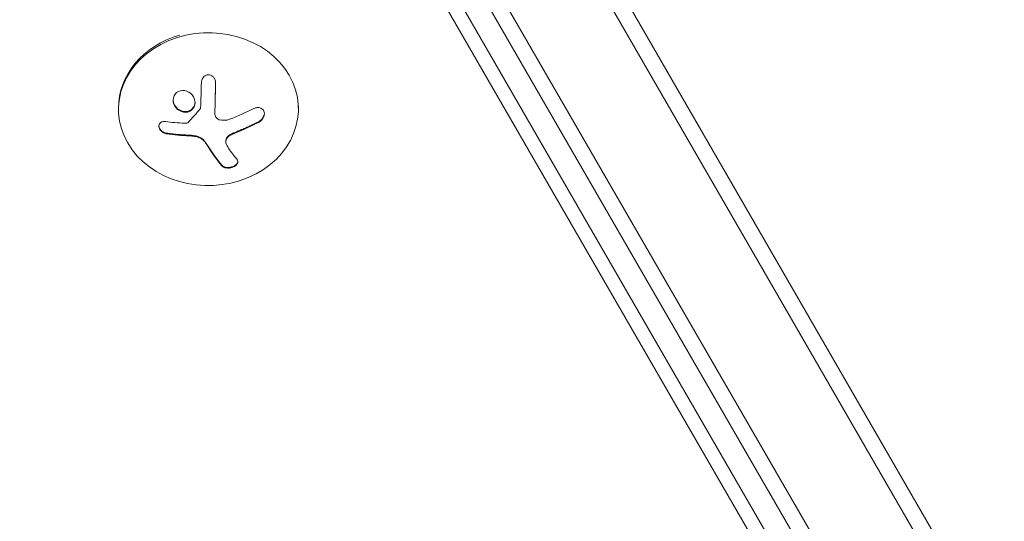
# Model space of a CAD drawing. Units: millimetres. Extents: x -10146 to 11599, y -12009 to 6788.
# Drawn here: x -5486 to -5333, y -1683 to -1605 of the extents above; entities that cross this region are included whole.
import ezdxf

# ---------------------------------------------------------------- set-up
doc = ezdxf.new("R2010")
doc.units = ezdxf.units.MM
doc.header["$LTSCALE"] = 20
doc.linetypes.add('HIDDEN', pattern=[9.525, 6.35, -3.175])
doc.layers.add('2d', color=230, linetype='Continuous')
doc.layers.add('EN-Free_Space_Hatch', color=10, linetype='HIDDEN')

msp = doc.modelspace()

# ---------------------------------------------------------------- hatches: boundary and pattern name
at = {"layer": 'EN-Free_Space_Hatch'}
h = msp.add_hatch(dxfattribs=at)
h.set_pattern_fill('ANSI31', color=256, scale=100)
h.set_pattern_definition([(256.7138, (-1772.05, 4038.24), (309.002, -72.9663), [])])
edge = h.paths.add_edge_path()
edge.add_line((-153.14, 2265.51), (-462.82, 2801.88))
edge.add_arc((-2187.04, 1806.4), 1990.97, 30, 72.57984)
edge.add_arc((-1255.36, 4775.73), 1121.1, 214.15082, 252.57984, ccw=False)
edge.add_line((-2183.14, 4146.37), (-2801.45, 5146.96))
edge.add_arc((-3652.14, 4621.28), 1000, 31.71381, 211.71381)
edge.add_line((-4502.82, 4095.61), (-3722.56, 2832.93))
edge.add_arc((-1772.05, 4038.24), 2292.87, 211.71381, 259.65588)
edge.add_line((-2183.76, 1782.64), (-1885.19, 1265.51))
edge.add_arc((-1019.17, 1765.51), 1000, 210, 390)
edge = h.paths.add_edge_path()
edge.add_line((-4492.74, -8327.45), (-4492.74, -10008.59))
edge.add_arc((-5492.74, -10008.59), 1000, -90, 0, ccw=False)
edge.add_arc((-5492.74, -10008.59), 1000, 180, 270, ccw=False)
edge.add_line((-6492.74, -10008.59), (-6492.74, -8327.45))
edge.add_line((-6492.74, -8327.45), (-4492.74, -8327.45))
edge = h.paths.add_edge_path()
edge.add_line((1488.87, -4032.63), (2844.21, -5503.37))
edge.add_line((2844.21, -5503.37), (1607.95, -6642.62))
edge.add_arc((930.28, -5907.25), 1000, 222.66156, 312.66156, ccw=False)
edge.add_arc((930.28, -5907.25), 1000, 132.66156, 222.66156, ccw=False)
edge.add_line((252.62, -5171.88), (1488.87, -4032.63))
edge = h.paths.add_edge_path()
edge.add_line((5191.03, 2410.47), (4881.35, 2946.84))
edge.add_arc((3157.13, 1951.36), 1990.97, 30, 72.57984)
edge.add_arc((4088.81, 4920.69), 1121.1, 214.15082, 252.57984, ccw=False)
edge.add_line((3161.03, 4291.33), (2542.72, 5291.92))
edge.add_arc((1692.03, 4766.24), 1000, 31.71381, 211.71381)
edge.add_line((841.35, 4240.57), (1621.61, 2977.89))
edge.add_arc((3572.12, 4183.2), 2292.87, 211.71381, 259.65588)
edge.add_line((3160.41, 1927.6), (3458.98, 1410.47))
edge.add_arc((4325, 1910.47), 1000, 210, 390)
edge = h.paths.add_edge_path()
edge.add_arc((-714.02, -154.72), 500, 0, 360)

# ---------------------------------------------------------------- linework, layer by layer
at = {"layer": '2d', "lineweight": 0}
for p, q in [((-4983.63, -2308.36), (-5429.56, -1535.98)), ((-5431.33, -1537.91), (-4985.4, -2310.29)), ((-4985.4, -2310.29), (-5431.33, -1537.91)), ((-5000.09, -2317.86), (-5446.02, -1545.48)), ((-4997.53, -2317.29), (-5443.46, -1544.91)), ((-4997.53, -2317.29), (-5443.46, -1544.91)), ((-5006.92, -2313.06), (-5425.83, -1587.51)), ((-5006.92, -2313.06), (-5425.83, -1587.51)), ((-5008.78, -2314.37), (-5427.31, -1589.45)), ((-5470.5, -1618.72), (-5470.5, -1618.98)), ((-5455.51, -1619.59), (-5455.51, -1619.49)), ((-5442.51, -1618.45), (-5442.5, -1618.69)), ((-5453.81, -1623.9), (-5453.81, -1623.8))]:
    msp.add_line(p, q, dxfattribs=at)
for centre, major_axis, ratio, start_param, end_param in [((-5456.5, -1618.83), (14, 0.15), 0.849675, -2.695149, 3.588036), ((-5456.5, -1618.57), (-14, -0.15), 0.849675, -1.256274, 0), ((-5457.85, -1613.03), (7.06, -16.85), 0.22767, -0.960077, -0.633479), ((-5457.85, -1613.13), (7.06, -16.85), 0.22767, -0.960077, -0.633479)]:
    msp.add_ellipse(centre, major_axis=major_axis, ratio=ratio, start_param=start_param, end_param=end_param, dxfattribs=at)
at = {"layer": '2d', "lineweight": 0, "extrusion": (0, 0, -1)}
for centre, major_axis, ratio, start_param, end_param in [((-5456.82, -1611.89), (-17.21, -6.24), 0.505384, -1.819767, -1.59787), ((-5456.68, -1611.36), (-18.2, -1.58), 0.526201, -1.329323, -1.159872), ((-5455.47, -1612.14), (-7.07, 16.87), 0.22767, -2.507739, -2.329724)]:
    msp.add_ellipse(centre, major_axis=major_axis, ratio=ratio, start_param=start_param, end_param=end_param, dxfattribs=at)
at = {"layer": '2d', "lineweight": 0}
for points, knots in [([(-5455.39, -1614.74), (-5455.39, -1614.59), (-5455.41, -1614.44), (-5455.46, -1614.3), (-5455.5, -1614.16), (-5455.58, -1614.02), (-5455.67, -1613.9), (-5455.76, -1613.79), (-5455.87, -1613.7), (-5455.99, -1613.63), (-5456.1, -1613.56), (-5456.22, -1613.52), (-5456.35, -1613.5), (-5456.46, -1613.48), (-5456.58, -1613.49), (-5456.7, -1613.51), (-5456.81, -1613.53), (-5456.91, -1613.57), (-5457.01, -1613.63), (-5457.11, -1613.69), (-5457.2, -1613.76), (-5457.28, -1613.85), (-5457.36, -1613.94), (-5457.43, -1614.05), (-5457.48, -1614.16), (-5457.54, -1614.28), (-5457.58, -1614.42), (-5457.59, -1614.55), (-5457.6, -1614.59), (-5457.6, -1614.63), (-5457.6, -1614.67)], [0, 0, 0, 0, 0.123267, 0.123267, 0.123267, 0.246944, 0.246944, 0.246944, 0.364412, 0.364412, 0.364412, 0.469764, 0.469764, 0.469764, 0.565076, 0.565076, 0.565076, 0.656937, 0.656937, 0.656937, 0.751946, 0.751946, 0.751946, 0.854928, 0.854928, 0.854928, 0.968152, 0.968152, 0.968152, 1, 1, 1, 1]), ([(-5455.51, -1619.45), (-5455.51, -1619.41), (-5455.5, -1619.34), (-5455.5, -1619.26), (-5455.5, -1619.21), (-5455.5, -1619.19), (-5455.5, -1619.12), (-5455.5, -1619.05), (-5455.49, -1618.96), (-5455.49, -1618.92), (-5455.49, -1618.9), (-5455.49, -1618.88), (-5455.49, -1618.78), (-5455.49, -1618.69), (-5455.48, -1618.54), (-5455.48, -1618.46), (-5455.48, -1618.37), (-5455.48, -1618.34), (-5455.48, -1618.31), (-5455.48, -1618.29), (-5455.47, -1618.19), (-5455.47, -1618.09), (-5455.47, -1617.95), (-5455.47, -1617.87), (-5455.46, -1617.78), (-5455.46, -1617.74), (-5455.46, -1617.71), (-5455.46, -1617.7), (-5455.46, -1617.59), (-5455.46, -1617.45), (-5455.45, -1617.27), (-5455.45, -1617.18), (-5455.45, -1617.14), (-5455.45, -1617.11), (-5455.45, -1617.1), (-5455.45, -1616.99), (-5455.44, -1616.84), (-5455.44, -1616.66), (-5455.44, -1616.57), (-5455.44, -1616.53), (-5455.43, -1616.5), (-5455.43, -1616.49), (-5455.43, -1616.38), (-5455.43, -1616.23), (-5455.42, -1616.05), (-5455.42, -1615.96), (-5455.42, -1615.92), (-5455.42, -1615.89), (-5455.42, -1615.88), (-5455.42, -1615.77), (-5455.42, -1615.62), (-5455.41, -1615.43), (-5455.41, -1615.36), (-5455.41, -1615.3), (-5455.41, -1615.27), (-5455.4, -1615.05), (-5455.4, -1614.85), (-5455.39, -1614.64)], [0, 0, 0, 0, 0.03125, 0.046875, 0.046875, 0.0625, 0.0625, 0.09375, 0.109375, 0.1171875, 0.1171875, 0.125, 0.125, 0.1875, 0.1875, 0.21875, 0.234375, 0.2421875, 0.2421875, 0.25, 0.25, 0.3125, 0.3125, 0.34375, 0.359375, 0.3671875, 0.3671875, 0.375, 0.375, 0.4375, 0.46875, 0.484375, 0.4921875, 0.4921875, 0.5, 0.5, 0.5625, 0.59375, 0.609375, 0.6171875, 0.6171875, 0.625, 0.625, 0.6875, 0.71875, 0.734375, 0.7421875, 0.7421875, 0.75, 0.75, 0.8125, 0.84375, 0.859375, 0.859375, 0.875, 0.875, 0.9975906, 0.9975906, 0.9975906, 0.9975906]), ([(-5461.85, -1616.76), (-5462.04, -1617.16), (-5462.04, -1617.63), (-5461.73, -1618.47), (-5461.41, -1618.85), (-5460.63, -1619.3), (-5460.14, -1619.39), (-5459.29, -1619.18), (-5458.92, -1618.88), (-5458.74, -1618.49)], [0, 0, 0, 0, 0.125, 0.125, 0.25, 0.25, 0.375, 0.375, 0.5, 0.5, 0.5, 0.5]), ([(-5458.74, -1618.49), (-5458.55, -1618.1), (-5458.55, -1617.63), (-5458.86, -1616.78), (-5459.17, -1616.41), (-5459.97, -1615.95), (-5460.44, -1615.86), (-5461.31, -1616.07), (-5461.67, -1616.36), (-5461.85, -1616.76)], [0.5, 0.5, 0.5, 0.5, 0.625, 0.625, 0.75, 0.75, 0.875, 0.875, 1, 1, 1, 1]), ([(-5462, -1617.4), (-5461.99, -1617.58), (-5461.95, -1617.77), (-5461.85, -1618.05), (-5461.8, -1618.15), (-5461.68, -1618.35), (-5461.62, -1618.44), (-5461.51, -1618.57), (-5461.47, -1618.61), (-5461.39, -1618.7), (-5461.35, -1618.73), (-5461.21, -1618.85), (-5461.12, -1618.91), (-5460.92, -1619.03), (-5460.82, -1619.07), (-5460.6, -1619.15), (-5460.5, -1619.18), (-5460.27, -1619.22), (-5460.16, -1619.23), (-5459.93, -1619.22), (-5459.82, -1619.2), (-5459.5, -1619.13), (-5459.3, -1619.02), (-5459.05, -1618.82), (-5458.98, -1618.74), (-5458.84, -1618.57), (-5458.78, -1618.48), (-5458.74, -1618.38)], [0.0724378, 0.0724378, 0.0724378, 0.0724378, 0.125, 0.125, 0.15625, 0.15625, 0.1875, 0.1875, 0.203125, 0.203125, 0.21875, 0.21875, 0.25, 0.25, 0.28125, 0.28125, 0.3125, 0.3125, 0.34375, 0.34375, 0.375, 0.375, 0.4375, 0.4375, 0.46875, 0.46875, 0.5, 0.5, 0.5, 0.5]), ([(-5458.74, -1618.38), (-5458.69, -1618.29), (-5458.66, -1618.18), (-5458.61, -1617.97), (-5458.6, -1617.86), (-5458.59, -1617.75), (-5458.59, -1617.75), (-5458.59, -1617.75)], [0.5, 0.5, 0.5, 0.5, 0.53125, 0.53125, 0.5625, 0.5625, 0.5625615, 0.5625615, 0.5625615, 0.5625615]), ([(-5457.72, -1618.61), (-5457.72, -1618.64), (-5457.73, -1618.68), (-5457.74, -1618.71), (-5457.75, -1618.73), (-5457.77, -1618.75), (-5457.79, -1618.77)], [0, 0, 0, 0, 0.541586, 0.541586, 0.541586, 1, 1, 1, 1]), ([(-5454.82, -1620.48), (-5454.93, -1620.45), (-5455.03, -1620.4), (-5455.12, -1620.33), (-5455.21, -1620.26), (-5455.29, -1620.18), (-5455.35, -1620.09), (-5455.41, -1620), (-5455.46, -1619.9), (-5455.48, -1619.79), (-5455.5, -1619.72), (-5455.51, -1619.64), (-5455.51, -1619.56)], [0, 0, 0, 0, 0.26951, 0.26951, 0.26951, 0.539189, 0.539189, 0.539189, 0.809594, 0.809594, 0.809594, 1, 1, 1, 1]), ([(-5448.73, -1620.92), (-5448.58, -1620.84), (-5448.43, -1620.73), (-5448.3, -1620.61), (-5448.18, -1620.49), (-5448.06, -1620.34), (-5447.98, -1620.19), (-5447.9, -1620.05), (-5447.84, -1619.89), (-5447.81, -1619.74), (-5447.79, -1619.6), (-5447.79, -1619.46), (-5447.81, -1619.33), (-5447.84, -1619.21), (-5447.88, -1619.1), (-5447.95, -1619), (-5448.01, -1618.91), (-5448.09, -1618.83), (-5448.19, -1618.77), (-5448.28, -1618.7), (-5448.4, -1618.65), (-5448.52, -1618.63), (-5448.65, -1618.6), (-5448.79, -1618.59), (-5448.93, -1618.6), (-5449.08, -1618.62), (-5449.24, -1618.66), (-5449.39, -1618.72), (-5449.44, -1618.74), (-5449.48, -1618.76), (-5449.53, -1618.78)], [0, 0, 0, 0, 0.120796, 0.120796, 0.120796, 0.242046, 0.242046, 0.242046, 0.356333, 0.356333, 0.356333, 0.459168, 0.459168, 0.459168, 0.553739, 0.553739, 0.553739, 0.646543, 0.646543, 0.646543, 0.743592, 0.743592, 0.743592, 0.848997, 0.848997, 0.848997, 0.964083, 0.964083, 0.964083, 1, 1, 1, 1]), ([(-5448.73, -1620.81), (-5448.58, -1620.73), (-5448.42, -1620.62), (-5448.16, -1620.36), (-5448.05, -1620.21), (-5447.88, -1619.9), (-5447.82, -1619.72), (-5447.8, -1619.53), (-5447.8, -1619.5), (-5447.8, -1619.47)], [0, 0, 0, 0, 0.125, 0.125, 0.25, 0.25, 0.375, 0.375, 0.396898, 0.396898, 0.396898, 0.396898]), ([(-5463.18, -1620.77), (-5463.31, -1620.75), (-5463.44, -1620.75), (-5463.57, -1620.77), (-5463.69, -1620.8), (-5463.8, -1620.84), (-5463.9, -1620.9), (-5463.99, -1620.96), (-5464.06, -1621.04), (-5464.12, -1621.13), (-5464.17, -1621.22), (-5464.2, -1621.32), (-5464.21, -1621.42), (-5464.22, -1621.52), (-5464.21, -1621.62), (-5464.18, -1621.72), (-5464.16, -1621.82), (-5464.11, -1621.93), (-5464.05, -1622.02), (-5463.99, -1622.12), (-5463.91, -1622.21), (-5463.83, -1622.29), (-5463.73, -1622.38), (-5463.63, -1622.45), (-5463.52, -1622.51), (-5463.4, -1622.58), (-5463.27, -1622.62), (-5463.14, -1622.65), (-5463.11, -1622.66), (-5463.07, -1622.67), (-5463.03, -1622.68)], [0, 0, 0, 0, 0.117688, 0.117688, 0.117688, 0.23572, 0.23572, 0.23572, 0.348983, 0.348983, 0.348983, 0.453941, 0.453941, 0.453941, 0.55245, 0.55245, 0.55245, 0.649106, 0.649106, 0.649106, 0.748614, 0.748614, 0.748614, 0.85433, 0.85433, 0.85433, 0.967387, 0.967387, 0.967387, 1, 1, 1, 1]), ([(-5459.67, -1620.9), (-5459.71, -1620.94), (-5459.75, -1620.97), (-5459.79, -1620.99), (-5459.84, -1621.01), (-5459.89, -1621.02), (-5459.94, -1621.03), (-5459.95, -1621.03), (-5459.97, -1621.03), (-5459.98, -1621.03)], [0, 0, 0, 0, 0.444984, 0.444984, 0.444984, 0.890124, 0.890124, 0.890124, 1, 1, 1, 1]), ([(-5452.24, -1622.4), (-5452.17, -1622.37), (-5452.06, -1622.33), (-5451.93, -1622.28), (-5451.87, -1622.25), (-5451.83, -1622.24), (-5451.81, -1622.23), (-5451.72, -1622.19), (-5451.61, -1622.15), (-5451.48, -1622.09), (-5451.42, -1622.07), (-5451.38, -1622.05), (-5451.36, -1622.04), (-5451.27, -1622.01), (-5451.16, -1621.96), (-5451.03, -1621.9), (-5450.97, -1621.88), (-5450.94, -1621.86), (-5450.91, -1621.85), (-5450.83, -1621.82), (-5450.72, -1621.77), (-5450.59, -1621.71), (-5450.53, -1621.68), (-5450.49, -1621.67), (-5450.47, -1621.66), (-5450.39, -1621.62), (-5450.28, -1621.57), (-5450.15, -1621.51), (-5450.09, -1621.48), (-5450.06, -1621.47), (-5450.04, -1621.46), (-5449.95, -1621.42), (-5449.84, -1621.37), (-5449.71, -1621.3), (-5449.66, -1621.28), (-5449.62, -1621.26), (-5449.6, -1621.25), (-5449.32, -1621.11), (-5449.03, -1620.97), (-5448.73, -1620.81)], [0, 0, 0, 0, 0.0625, 0.09375, 0.109375, 0.109375, 0.125, 0.125, 0.1875, 0.21875, 0.234375, 0.234375, 0.25, 0.25, 0.3125, 0.34375, 0.359375, 0.359375, 0.375, 0.375, 0.4375, 0.46875, 0.484375, 0.484375, 0.5, 0.5, 0.5625, 0.59375, 0.609375, 0.609375, 0.625, 0.625, 0.6875, 0.71875, 0.734375, 0.734375, 0.75, 0.75, 1, 1, 1, 1]), ([(-5464.21, -1621.45), (-5464.21, -1621.45), (-5464.21, -1621.45), (-5464.2, -1621.58), (-5464.16, -1621.72), (-5464.03, -1621.97), (-5463.93, -1622.09), (-5463.71, -1622.29), (-5463.59, -1622.37), (-5463.32, -1622.5), (-5463.17, -1622.55), (-5463.04, -1622.57)], [0.4990262, 0.4990262, 0.4990262, 0.4990262, 0.5, 0.5, 0.625, 0.625, 0.75, 0.75, 0.875, 0.875, 1, 1, 1, 1]), ([(-5463.04, -1622.57), (-5462.88, -1622.59), (-5462.73, -1622.61), (-5462.51, -1622.64), (-5462.41, -1622.66), (-5462.28, -1622.67), (-5462.23, -1622.68), (-5462.2, -1622.68), (-5462.18, -1622.69), (-5462.09, -1622.7), (-5461.98, -1622.71), (-5461.85, -1622.73), (-5461.8, -1622.73), (-5461.76, -1622.73), (-5461.74, -1622.74), (-5461.65, -1622.75), (-5461.53, -1622.76), (-5461.41, -1622.77), (-5461.35, -1622.78), (-5461.32, -1622.78), (-5461.3, -1622.78), (-5461.2, -1622.79), (-5461.09, -1622.8), (-5460.96, -1622.81), (-5460.9, -1622.82), (-5460.87, -1622.82), (-5460.85, -1622.82), (-5460.75, -1622.83), (-5460.64, -1622.84), (-5460.51, -1622.84), (-5460.46, -1622.85), (-5460.42, -1622.85), (-5460.4, -1622.85), (-5460.3, -1622.86), (-5460.19, -1622.86), (-5460.06, -1622.87), (-5459.99, -1622.88), (-5459.97, -1622.88), (-5459.95, -1622.88), (-5459.94, -1622.88), (-5459.77, -1622.89), (-5459.62, -1622.89), (-5459.48, -1622.9)], [0, 0, 0, 0, 0.125, 0.125, 0.1875, 0.21875, 0.234375, 0.234375, 0.25, 0.25, 0.3125, 0.34375, 0.359375, 0.359375, 0.375, 0.375, 0.4375, 0.46875, 0.484375, 0.484375, 0.5, 0.5, 0.5625, 0.59375, 0.609375, 0.609375, 0.625, 0.625, 0.6875, 0.71875, 0.734375, 0.734375, 0.75, 0.75, 0.8125, 0.84375, 0.859375, 0.867187, 0.867187, 0.875, 0.875, 1, 1, 1, 1]), ([(-5459.48, -1622.9), (-5459.41, -1622.9), (-5459.34, -1622.9), (-5459.2, -1622.91), (-5459.13, -1622.92), (-5458.93, -1622.94), (-5458.79, -1622.96), (-5458.65, -1622.98)], [0, 0, 0, 0, 0.2166442, 0.2166442, 0.4332885, 0.4332885, 0.866577, 0.866577, 0.866577, 0.866577]), ([(-5453.78, -1624.11), (-5453.81, -1624.01), (-5453.82, -1623.9), (-5453.8, -1623.79), (-5453.79, -1623.67), (-5453.75, -1623.56), (-5453.69, -1623.45), (-5453.63, -1623.35), (-5453.55, -1623.24), (-5453.45, -1623.15), (-5453.37, -1623.07), (-5453.27, -1623), (-5453.16, -1622.94)], [0, 0, 0, 0, 0.2593, 0.2593, 0.2593, 0.519012, 0.519012, 0.519012, 0.774897, 0.774897, 0.774897, 1, 1, 1, 1]), ([(-5453.81, -1623.8), (-5453.81, -1623.76), (-5453.81, -1623.73), (-5453.79, -1623.58), (-5453.76, -1623.47), (-5453.65, -1623.27), (-5453.57, -1623.17), (-5453.39, -1622.99), (-5453.28, -1622.9), (-5453.17, -1622.84)], [0.1701947, 0.1701947, 0.1701947, 0.1701947, 0.25, 0.25, 0.5, 0.5, 0.75, 0.75, 1, 1, 1, 1]), ([(-5453.17, -1622.84), (-5453.13, -1622.82), (-5453.09, -1622.8), (-5453.02, -1622.76), (-5452.98, -1622.74), (-5452.9, -1622.7), (-5452.87, -1622.68), (-5452.79, -1622.64), (-5452.75, -1622.62), (-5452.67, -1622.59), (-5452.64, -1622.57), (-5452.56, -1622.53), (-5452.52, -1622.52), (-5452.4, -1622.47), (-5452.32, -1622.43), (-5452.24, -1622.4)], [0, 0, 0, 0, 0.125, 0.125, 0.25, 0.25, 0.375, 0.375, 0.5, 0.5, 0.625, 0.625, 0.75, 0.75, 1, 1, 1, 1]), ([(-5458.53, -1623.01), (-5458.48, -1623.02), (-5458.44, -1623.03), (-5458.36, -1623.05), (-5458.32, -1623.06), (-5458.19, -1623.09), (-5458.11, -1623.12), (-5457.88, -1623.22), (-5457.73, -1623.29), (-5457.46, -1623.46), (-5457.33, -1623.56), (-5457.17, -1623.72), (-5457.12, -1623.78), (-5457.03, -1623.89), (-5456.98, -1623.95), (-5456.95, -1624.01)], [0, 0, 0, 0, 0.0625, 0.0625, 0.125, 0.125, 0.25, 0.25, 0.5, 0.5, 0.75, 0.75, 0.875, 0.875, 1, 1, 1, 1]), ([(-5454.43, -1627.67), (-5454.36, -1627.75), (-5454.26, -1627.83), (-5454.14, -1627.88), (-5454.03, -1627.94), (-5453.88, -1627.98), (-5453.73, -1628), (-5453.58, -1628.02), (-5453.42, -1628.03), (-5453.26, -1628.01), (-5453.11, -1627.99), (-5452.95, -1627.96), (-5452.81, -1627.92), (-5452.68, -1627.87), (-5452.56, -1627.82), (-5452.45, -1627.75), (-5452.34, -1627.69), (-5452.24, -1627.62), (-5452.17, -1627.55), (-5452.09, -1627.47), (-5452.03, -1627.38), (-5451.98, -1627.3), (-5451.94, -1627.21), (-5451.92, -1627.12), (-5451.92, -1627.03), (-5451.92, -1626.94), (-5451.94, -1626.84), (-5451.99, -1626.76), (-5452.01, -1626.73), (-5452.03, -1626.7), (-5452.05, -1626.68)], [0, 0, 0, 0, 0.12144, 0.12144, 0.12144, 0.243283, 0.243283, 0.243283, 0.358856, 0.358856, 0.358856, 0.462986, 0.462986, 0.462986, 0.558085, 0.558085, 0.558085, 0.650496, 0.650496, 0.650496, 0.746429, 0.746429, 0.746429, 0.850305, 0.850305, 0.850305, 0.963913, 0.963913, 0.963913, 1, 1, 1, 1]), ([(-5454.43, -1627.56), (-5454.36, -1627.65), (-5454.26, -1627.72), (-5454.01, -1627.84), (-5453.87, -1627.88), (-5453.54, -1627.92), (-5453.37, -1627.92), (-5453.01, -1627.87), (-5452.83, -1627.82), (-5452.5, -1627.69), (-5452.35, -1627.6), (-5452.12, -1627.4), (-5452.03, -1627.29), (-5451.95, -1627.12), (-5451.93, -1627.04), (-5451.92, -1626.97)], [0, 0, 0, 0, 0.125, 0.125, 0.25, 0.25, 0.375, 0.375, 0.5, 0.5, 0.625, 0.625, 0.75, 0.75, 0.831847, 0.831847, 0.831847, 0.831847])]:
    msp.add_open_spline(points, degree=3, knots=knots, dxfattribs=at)
for points in [[(-5457.6, -1614.67), (-5457.64, -1616.01), (-5457.68, -1617.33), (-5457.72, -1618.61)], [(-5455.51, -1619.56), (-5455.47, -1618.01), (-5455.43, -1616.39), (-5455.39, -1614.74)], [(-5457.79, -1618.77), (-5458.41, -1619.53), (-5459.04, -1620.24), (-5459.67, -1620.9)], [(-5455.51, -1619.49), (-5455.51, -1619.48), (-5455.51, -1619.47), (-5455.51, -1619.45)], [(-5455.51, -1619.52), (-5455.51, -1619.52), (-5455.51, -1619.52), (-5455.51, -1619.52)], [(-5459.98, -1621.03), (-5460.06, -1621.04), (-5460.14, -1621.04), (-5460.22, -1621.03)], [(-5453.21, -1620.42), (-5453.73, -1620.61), (-5454.3, -1620.64), (-5454.82, -1620.48)], [(-5452.24, -1622.51), (-5451.03, -1622.04), (-5449.86, -1621.5), (-5448.73, -1620.92)], [(-5463.03, -1622.68), (-5461.88, -1622.85), (-5460.69, -1622.96), (-5459.48, -1623)], [(-5453.16, -1622.94), (-5452.87, -1622.78), (-5452.56, -1622.63), (-5452.24, -1622.51)], [(-5459.48, -1623), (-5459.2, -1623.01), (-5458.93, -1623.04), (-5458.65, -1623.09)], [(-5458.65, -1622.98), (-5458.61, -1622.99), (-5458.57, -1623), (-5458.53, -1623.01)], [(-5458.65, -1623.09), (-5458.61, -1623.1), (-5458.57, -1623.11), (-5458.52, -1623.11)], [(-5458.52, -1623.11), (-5457.85, -1623.25), (-5457.25, -1623.63), (-5456.94, -1624.12)], [(-5453.81, -1623.85), (-5453.81, -1623.85), (-5453.81, -1623.85), (-5453.81, -1623.85)], [(-5453.39, -1624.91), (-5453.56, -1624.67), (-5453.69, -1624.4), (-5453.78, -1624.11)]]:
    msp.add_open_spline(points, degree=3, dxfattribs=at)

doc.saveas('drawing.dxf')
